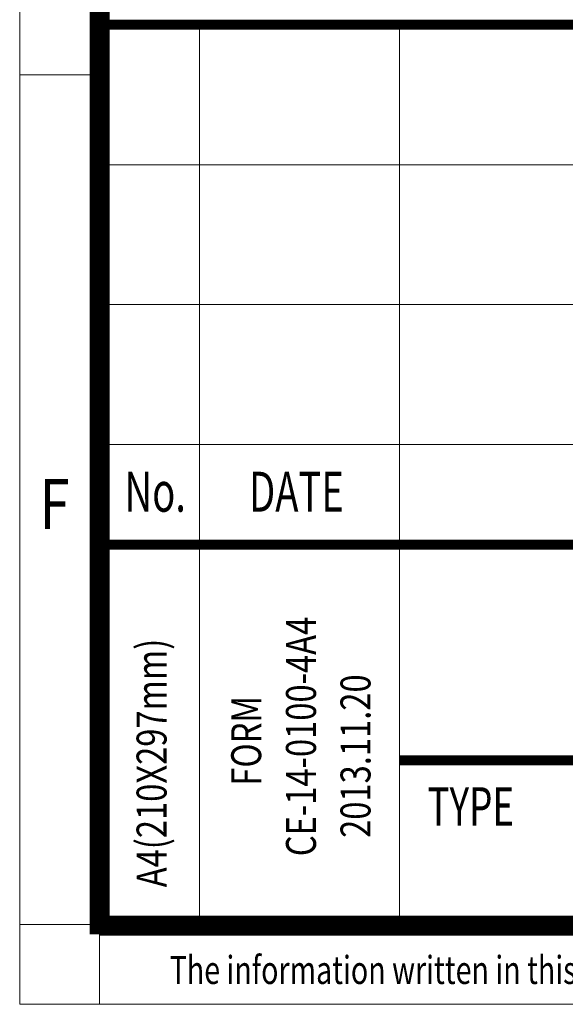
# Model space of a CAD drawing. Units: millimetres. Extents: x 2858 to 5991, y 14 to 4643.
# Drawn here: x 2858 to 3338, y 14 to 881 of the extents above; entities that cross this region are included whole.
import ezdxf
from ezdxf.enums import TextEntityAlignment as Align

# ---------------------------------------------------------------- set-up
doc = ezdxf.new("R2010")
doc.units = ezdxf.units.MM
doc.header["$LTSCALE"] = 170
doc.layers.get('0').update_dxf_attribs({"linetype": 'CONTINUOUS', "lineweight": 30})
doc.layers.add('D', color=7, linetype='CONTINUOUS', lineweight=9)
doc.styles.add('HY견고딕', font='txt')
doc.styles.add('ROMANS', font='romans.shx', dxfattribs={"width": 0.7, "height": 3.5, "bigfont": 'whgtxt.shx'})

# ---------------------------------------------------------------- blocks, each defined once
blk = doc.blocks.new('HS_A4양식_S(297X210MM)')
for p, q in [((18, 277), (18, 14)), ((22, 60.5), (18, 60.5)), ((18, 18), (196, 18))]:
    blk.add_line(p, q)
at = {"color": 0}
for p, q in [((22, 277), (22, 14)), ((18, 14), (196, 14)), ((18, 14), (196, 14))]:
    blk.add_line(p, q, dxfattribs=at)
at = {"color": 3}
for points, const_width in [([(22, 17.928), (192, 17.928), (192, 273), (21.5, 273)], 1), ([(22, 273.072), (22, 17.5)], 1), ([(22, 63.5), (22, 18.5)], 0.5)]:
    blk.add_lwpolyline(points, dxfattribs=dict(at, const_width=const_width))
at = {"style": 'ROMANS', "width": 0.8}
blk.add_text('F', height=2.5, dxfattribs=at).set_placement((19.75, 38.697), align=Align.MIDDLE)
at = {"style": 'ROMANS', "width": 0.75}
blk.add_text("The information written in this drawing is HYOSUNG HEAVY INDUSTRIES's property, and may not be disclosed and/or reproduced without the prior official permission of HYOSUNG HEAVY INDUSTRIES Corp.", height=1.4, dxfattribs=at).set_placement((25.507, 15.017))
blk = doc.blocks.new('HYOSUNG_TITLE_A4')
at = {"color": 3}
for p, q in [((-170.253, 45.144), (-85, 44.998)), ((-170, 45), (-85, 45)), ((-165, 45), (-165, 0)), ((-155, 45), (-155, 0)), ((-170, 38), (-85, 38)), ((-170, 31), (-85, 31)), ((-170, 24), (-85, 24)), ((-170, 19), (-85, 19)), ((-155, 8.197), (-85, 8.197))]:
    blk.add_line(p, q, dxfattribs=at)
blk.add_line((-170, 0), (0, 0))
at = {"color": 3, "const_width": 0.5}
for points in [[(-170.25, 45), (0, 45)], [(-170, 45), (-170, 0)], [(-85, 19), (-170, 19)], [(-85, 8.197), (-155, 8.197)]]:
    blk.add_lwpolyline(points, dxfattribs=at)
at = {"style": 'ROMANS', "width": 0.7}
for s, height, p in [('No.', 2, (-168.75, 20.642)), ('DATE', 2, (-162.524, 20.642)), ('TYPE', 1.9292, (-153.592, 4.931))]:
    blk.add_text(s, height=height, dxfattribs=at).set_placement(p)
at = {"style": 'ROMANS', "width": 0.8}
for s, p in [('CE-14-0100-4A4', (-159.173, 9.396)), ('2013.11.20', (-156.445, 8.415)), ('FORM', (-161.915, 9.181))]:
    blk.add_text(s, height=1.5, rotation=90, dxfattribs=at).set_placement(p, align=Align.CENTER)
blk.add_text('A4(210X297mm)', height=1.5, rotation=90, dxfattribs=at).set_placement((-166.65, 1.855))
for tag, height, style, width, p in [('GEN-TITLE-DES1{20}', 3.4, 'HY견고딕', 0.9, (-40.122, 40.232)), ('GEN-TITLE-DES2{24.5}', 2.5, 'ROMANS', 0.8, (-40.246, 36.368)), ('GEN-TITLE-NR{12.3}', 4, 'HY견고딕', 0.9, (-52.352, 27.935)), ('GEN-TITLE-DAT{7.1}', 2, 'ROMANS', 0.7, (-7.814, 21.466)), ('GEN-TITLE-REV{22.6}', 3, 'ROMANS', 0.7, (-4.61, 15.46))]:
    blk.add_attdef(tag, text='', height=height, dxfattribs=dict(style=style, width=width)).set_placement(p, align=Align.CENTER)
at = {"style": 'ROMANS', "width": 0.7}
for tag, height, p in [('GEN-TITLE-CTRN{2.5}', 2, (-167.5, 41.5)), ('GEN-TITLE-POSI{22.6}', 2, (-8.078, 32.461)), ('GEN-TITLE-APPM{2.5}', 2, (-167.5, 27.5)), ('GEN-TITLE-FSCM{20.7}', 1.8, (-12.776, 11.147))]:
    blk.add_attdef(tag, text='', height=height, dxfattribs=at).set_placement(p, align=Align.MIDDLE_CENTER)
for tag, height, p in [('GEN-TITLE-PLOT{5}', 1.8, (-160, 41.5)), ('GEN-TITLE-CHKM{2.5}', 2, (-167.5, 34.5)), ('GEN-TITLE-ISSD{5}', 1.8, (-160, 34.5)), ('GEN-TITLE-ITEM{12.7}', 3.5, (-120, 4.097)), ('GEN-TITLE-REF{12.7}', 3.5, (-39.421, 4.1)), ('GEN-TITLE-GRADE{22.6}', 3, (-4.664, 4.087))]:
    blk.add_attdef(tag, text='', height=height, dxfattribs=at).set_placement(p, align=Align.MIDDLE)
for tag, p in [('GEN-TITLE-MAT2{35}', (-153.172, 41.5)), ('GEN-TITLE-MAT1{35}', (-153.172, 34.5)), ('GEN-TITLE-DACT{35}', (-153.172, 27.5))]:
    blk.add_attdef(tag, text='', height=2, dxfattribs=at).set_placement(p, align=Align.MIDDLE_LEFT)
at = {"style": 'ROMANS'}
blk.add_attdef('GEN-TITLE-SCA{12.7}', text='', height=2, dxfattribs=at).set_placement((-7.661, 26.683), align=Align.CENTER)

msp = doc.modelspace()

# ---------------------------------------------------------------- block references
at = {"layer": 'D', "lineweight": 0, "xscale": 17.6, "yscale": 17.6, "zscale": 17.6}
for name, p in [('HS_A4양식_S(297X210MM)', (2540.94, -231.97)), ('HYOSUNG_TITLE_A4', (5920.14, 84.83))]:
    msp.add_blockref(name, p, dxfattribs=at)

doc.saveas('drawing.dxf')
